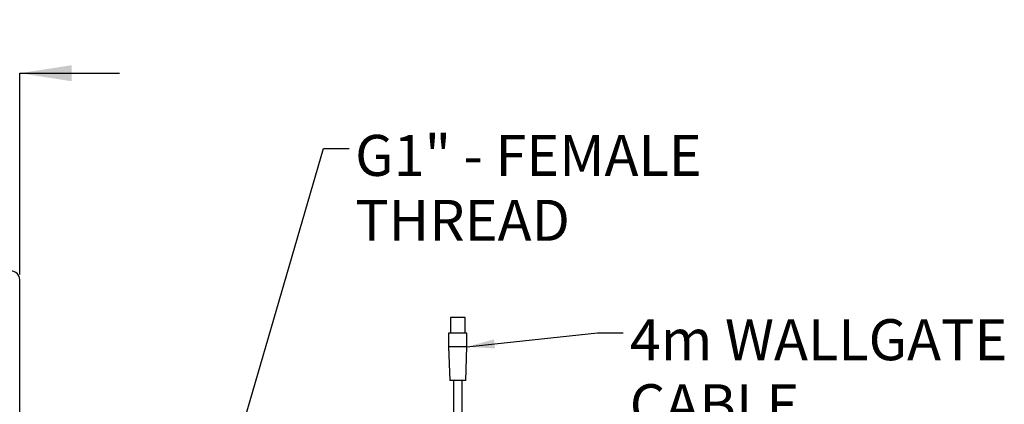
# Model space of a CAD drawing. Units: millimetres. Extents: x -157 to 5813, y -2366 to 3857.
# Drawn here: x 3904 to 5813, y -866 to -121 of the extents above; entities that cross this region are included whole.
import ezdxf

# ---------------------------------------------------------------- set-up
doc = ezdxf.new("R2010")
doc.units = ezdxf.units.MM
doc.header["$LTSCALE"] = 20
doc.layers.add('ANNOTATIONS', color=7, linetype='Continuous')
doc.layers.add('B_B_', color=7, linetype='Continuous')
doc.styles.add('SLDTEXTSTYLE0', font='TXT', dxfattribs={"width": 0.7})
doc.dimstyles.new('SLDDIMSTYLE0', dxfattribs={"dimtxt": 100.753333, "dimasz": 53.735111, "dimexe": 0, "dimexo": 0.0625, "dimgap": 25.188333, "dimtad": 0, "dimtih": 1, "dimtoh": 1, "dimdec": 0, "dimlfac": 0.3, "dimrnd": 1e-09, "dimzin": 12, "dimdsep": 46, "dimtxsty": 'SLDTEXTSTYLE0', "dimsah": 1, "dimcen": 0.09, "dimadec": 0, "dimazin": 3, "dimtfac": 1, "dimtdec": 0, "dimtmove": 0, "dimatfit": 0, "dimfxl": 0, "dimfrac": 2, "dimtolj": 1, "dimtzin": 12, "dimarcsym": 0})
doc.dimstyles.new('SLDDIMSTYLE3', dxfattribs={"dimtxt": 0.18, "dimasz": 53.735111, "dimexe": 0, "dimexo": 0.0625, "dimgap": 0, "dimtad": 0, "dimtih": 1, "dimtoh": 1, "dimdec": 0, "dimrnd": 1e-09, "dimzin": 0, "dimdsep": 46, "dimtxsty": 'Standard', "dimsah": 1, "dimcen": 0.09, "dimadec": 0, "dimazin": 0, "dimtfac": 53.735111, "dimtdec": 0, "dimtofl": 0, "dimtmove": 0, "dimatfit": 3, "dimfxl": 0, "dimfrac": 2, "dimtolj": 1, "dimtzin": 0, "dimarcsym": 0})

# ---------------------------------------------------------------- blocks, each defined once
blk = doc.blocks.new('_D_2')
at = {"layer": 'B_B_'}
for p, q in [((3004.2, -224.6), (2810.5, -224.6)), ((3004.2, -614.6), (3004.2, -224.6)), ((3904.2, -614.6), (3904.2, -224.6)), ((3904.2, -224.6), (4098, -224.6))]:
    blk.add_line(p, q, dxfattribs=at)
for points in [[(3004.2, -224.6), (2903.5, -209.1), (2903.5, -240.1)], [(3904.2, -224.6), (4005, -240.1), (4005, -209.1)]]:
    blk.add_solid(points, dxfattribs=at)
at = {"layer": 'B_B_', "char_height": 79.37, "attachment_point": 1, "style": 'SLDTEXTSTYLE0'}
for s, insert in [('270', (3366, -122.3)), ('FACEPLATE', (3158.3, -245.5))]:
    blk.add_mtext(s, dxfattribs=dict(at, insert=insert))

msp = doc.modelspace()

# ---------------------------------------------------------------- linework, layer by layer
at = {"color": 7, "linetype": 'Continuous', "lineweight": 25}
for p, q in [((3904.2, -1941.3), (3904.2, -624.6)), ((4739.4, -698), (4739.4, -728)), ((4767.7, -698), (4739.4, -698)), ((4767.7, -728), (4767.7, -698)), ((4735.7, -728), (4735.7, -754.7)), ((4771.4, -728), (4735.7, -728)), ((4771.4, -754.7), (4771.4, -728)), ((4735.7, -754.7), (4738.1, -820)), ((4771.4, -754.7), (4735.7, -754.7)), ((4769.1, -820), (4771.4, -754.7)), ((4769.1, -820), (4738.1, -820)), ((4745.2, -820), (4745.2, -979.7)), ((4761.9, -1053.3), (4761.9, -820))]:
    msp.add_line(p, q, dxfattribs=at)
msp.add_arc((3887.6, -624.6), 16.7, 0, 90, dxfattribs=at)

# ---------------------------------------------------------------- texts
at = {"layer": 'ANNOTATIONS', "color": 7, "attachment_point": 1, "style": 'SLDTEXTSTYLE0'}
for s, insert, char_height in [('G1" - FEMALE', (4554.6, -344.1), 79.375), ('THREAD', (4554.6, -469.9), 79.37), ('4m WALLGATE', (5087, -701.2), 79.375), ('CABLE', (5087, -827.1), 79.37)]:
    msp.add_mtext(s, dxfattribs=dict(at, insert=insert, char_height=char_height))

# ---------------------------------------------------------------- dimensions: what is measured, and where the dimension line sits
at = {"layer": 'B_B_'}
dim = msp.add_linear_dim(base=(3904.2, -224.6), p1=(3004.2, -624.6), p2=(3904.2, -624.6), text='<>\\PFACEPLATE', dimstyle='SLDDIMSTYLE0', dxfattribs=at)
dim.commit()
dim.dimension.update_dxf_attribs({"geometry": '_D_2', "text_midpoint": (3454.2, -224.6), "dimtype": 160})

# ---------------------------------------------------------------- leaders
at = {"layer": 'ANNOTATIONS', "color": 7}
for points in [[(4309, -1002.8), (4493.1, -370.5), (4543.1, -370.5)], [(4771.4, -754.7), (5024.5, -727.4), (5074.5, -727.4)]]:
    msp.add_leader(points, dimstyle='SLDDIMSTYLE3', dxfattribs=at)

doc.saveas('drawing.dxf')
